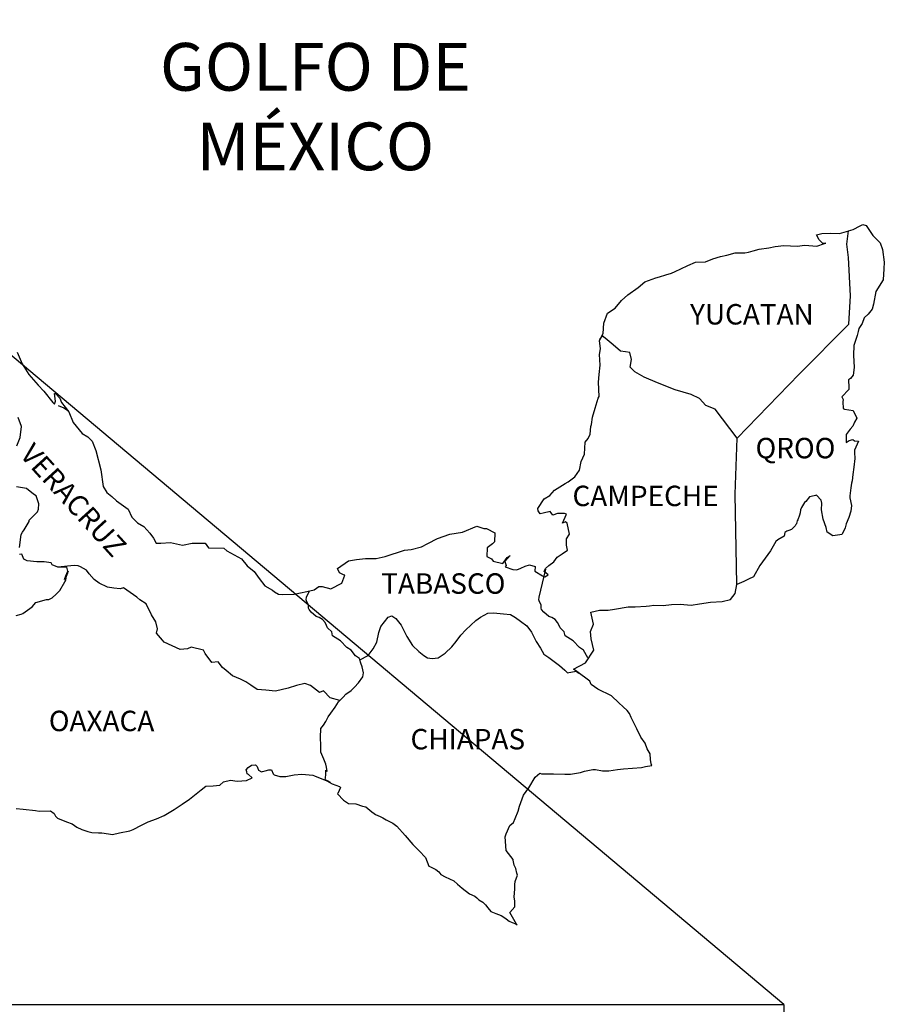
# Model space of a CAD drawing. Units: millimetres. Extents: x 298276 to 300700, y 3420652 to 3424662.
# Drawn here: x 300488 to 300589, y 3424292 to 3424407 of the extents above; entities that cross this region are included whole.
import ezdxf

# ---------------------------------------------------------------- set-up
doc = ezdxf.new("R2010")
doc.units = ezdxf.units.MM
doc.layers.add('MARGEN', color=7, linetype='Continuous')
doc.styles.add('ROMANS', font='ROMANS', dxfattribs={"height": 0.2})
picture_1 = doc.add_image_def('image2.jpg', size_in_pixel=(2600, 1872))

msp = doc.modelspace()

# ---------------------------------------------------------------- linework, layer by layer
at = {"layer": 'MARGEN'}
msp.add_line((300337.79, 3424493.63, 1.16), (300577.72, 3424291.9, 1.16), dxfattribs=at)
at = {"layer": 'MARGEN', "color": 5, "linetype": 'Continuous'}
for p, q in [((300585.29, 3424382.62, 1.16), (300585.85, 3424382.78, 1.16)), ((300585.85, 3424382.78, 1.16), (300586.64, 3424383.22, 1.16)), ((300586.64, 3424383.22, 1.16), (300586.98, 3424383.37, 1.16)), ((300586.98, 3424383.37, 1.16), (300587.37, 3424383.28, 1.16)), ((300587.37, 3424383.28, 1.16), (300588.15, 3424382.09, 1.16)), ((300588.15, 3424382.09, 1.16), (300588.99, 3424381.25, 1.16)), ((300585.08, 3424381.09, 1.16), (300585.08, 3424381.09, 1.16)), ((300588.99, 3424381.25, 1.16), (300589.28, 3424380.46, 1.16)), ((300589.28, 3424380.46, 1.16), (300589.49, 3424378.98, 1.16)), ((300589.44, 3424378.19, 1.16), (300589.34, 3424376.91, 1.16)), ((300589.49, 3424378.98, 1.16), (300589.44, 3424378.19, 1.16)), ((300589.34, 3424376.91, 1.16), (300588.51, 3424375.53, 1.16)), ((300588.51, 3424375.53, 1.16), (300588.22, 3424374.05, 1.16)), ((300588.22, 3424374.05, 1.16), (300588.07, 3424373.45, 1.16)), ((300587.14, 3424372.42, 1.16), (300586.9, 3424371.78, 1.16)), ((300587.58, 3424372.86, 1.16), (300587.14, 3424372.42, 1.16)), ((300588.07, 3424373.45, 1.16), (300587.58, 3424372.86, 1.16)), ((300586.51, 3424371.18, 1.16), (300586.41, 3424370.84, 1.16)), ((300586.9, 3424371.78, 1.16), (300586.51, 3424371.18, 1.16)), ((300586.31, 3424370.35, 1.16), (300585.92, 3424369.2, 1.16)), ((300586.41, 3424370.84, 1.16), (300586.31, 3424370.35, 1.16)), ((300585.92, 3424369.2, 1.16), (300585.87, 3424368.07, 1.16)), ((300585.87, 3424368.07, 1.16), (300585.97, 3424366.59, 1.16)), ((300585.97, 3424366.59, 1.16), (300585.83, 3424365.7, 1.16)), ((300585.83, 3424365.7, 1.16), (300585.53, 3424365.31, 1.16)), ((300585.53, 3424365.31, 1.16), (300585.29, 3424365.16, 1.16)), ((300585.29, 3424365.16, 1.16), (300585.34, 3424364.27, 1.16)), ((300585.34, 3424364.27, 1.16), (300585.34, 3424364.02, 1.16)), ((300585.34, 3424364.02, 1.16), (300584.51, 3424363.18, 1.16)), ((300584.51, 3424363.18, 1.16), (300584.65, 3424362.84, 1.16)), ((300492.65, 3424362.14, 1.16), (300493.29, 3424361.89, 1.16)), ((300584.65, 3424362.84, 1.16), (300584.61, 3424362.59, 1.16)), ((300584.61, 3424362.59, 1.16), (300584.66, 3424361.81, 1.16)), ((300493.29, 3424361.89, 1.16), (300493.83, 3424361.54, 1.16)), ((300584.66, 3424361.81, 1.16), (300584.81, 3424361.7, 1.16)), ((300584.81, 3424361.7, 1.16), (300585.84, 3424361.56, 1.16)), ((300585.84, 3424361.56, 1.16), (300586.28, 3424360.67, 1.16)), ((300585.79, 3424359.74, 1.16), (300585.49, 3424359.39, 1.16)), ((300585.98, 3424360.18, 1.16), (300585.79, 3424359.74, 1.16)), ((300586.28, 3424360.67, 1.16), (300585.98, 3424360.18, 1.16)), ((300585.49, 3424359.39, 1.16), (300585.01, 3424358.75, 1.16)), ((300585.01, 3424358.75, 1.16), (300585.01, 3424357.81, 1.16)), ((300585.01, 3424357.81, 1.16), (300585.35, 3424358.06, 1.16)), ((300585.35, 3424358.06, 1.16), (300585.79, 3424358.16, 1.16)), ((300585.79, 3424358.16, 1.16), (300585.98, 3424358.01, 1.16)), ((300585.98, 3424358.01, 1.16), (300586.47, 3424357.95, 1.16)), ((300586.47, 3424357.95, 1.16), (300585.99, 3424356.92, 1.16)), ((300585.99, 3424356.92, 1.16), (300585.99, 3424356.62, 1.16)), ((300585.99, 3424356.62, 1.16), (300586.04, 3424355.93, 1.16)), ((300586.04, 3424355.93, 1.16), (300585.9, 3424354.9, 1.16)), ((300585.8, 3424354.06, 1.16), (300585.7, 3424353.32, 1.16)), ((300585.9, 3424354.9, 1.16), (300585.8, 3424354.06, 1.16)), ((300585.66, 3424353.02, 1.16), (300585.55, 3424352.48, 1.16)), ((300585.7, 3424353.32, 1.16), (300585.66, 3424353.02, 1.16)), ((300585.55, 3424352.48, 1.16), (300585.46, 3424351.54, 1.16)), ((300585.46, 3424351.54, 1.16), (300585.46, 3424351.3, 1.16)), ((300585.46, 3424351.3, 1.16), (300585.66, 3424350.41, 1.16)), ((300585.66, 3424350.41, 1.16), (300585.56, 3424349.76, 1.16)), ((300585.56, 3424349.76, 1.16), (300585.31, 3424349.02, 1.16)), ((300585.02, 3424348.28, 1.16), (300584.88, 3424347.79, 1.16)), ((300585.31, 3424349.02, 1.16), (300585.02, 3424348.28, 1.16)), ((300584.88, 3424347.79, 1.16), (300584.56, 3424347.06, 1.16)), ((300514.66, 3424319.4, 1.16), (300514.9, 3424319.69, 1.16)), ((300514.75, 3424319.15, 1.16), (300514.66, 3424319.4, 1.16)), ((300514.9, 3424319.69, 1.16), (300515.29, 3424319.94, 1.16)), ((300515.29, 3424319.94, 1.16), (300515.78, 3424319.99, 1.16)), ((300515.29, 3424319.94, 1.16), (300515.29, 3424319.94, 1.16)), ((300515.78, 3424319.99, 1.16), (300515.98, 3424319.79, 1.16)), ((300515.78, 3424319.99, 1.16), (300515.78, 3424319.99, 1.16)), ((300515.98, 3424319.79, 1.16), (300516.02, 3424319.69, 1.16)), ((300516.02, 3424319.69, 1.16), (300516.13, 3424319.35, 1.16)), ((300516.13, 3424319.35, 1.16), (300516.47, 3424319.15, 1.16)), ((300516.47, 3424319.15, 1.16), (300516.61, 3424319.2, 1.16)), ((300516.61, 3424319.2, 1.16), (300516.91, 3424319.3, 1.16)), ((300516.91, 3424319.3, 1.16), (300517.35, 3424319.4, 1.16)), ((300517.35, 3424319.4, 1.16), (300517.64, 3424319.4, 1.16)), ((300517.64, 3424319.4, 1.16), (300517.84, 3424318.95, 1.16)), ((300512.01, 3424318.01, 1.16), (300512.84, 3424318.21, 1.16)), ((300512.84, 3424318.21, 1.16), (300513.63, 3424318.06, 1.16)), ((300513.63, 3424318.06, 1.16), (300514.71, 3424318.16, 1.16)), ((300514.71, 3424318.16, 1.16), (300515.39, 3424318.46, 1.16)), ((300514.81, 3424318.95, 1.16), (300514.75, 3424319.15, 1.16)), ((300514.95, 3424318.85, 1.16), (300514.81, 3424318.95, 1.16)), ((300515.39, 3424318.46, 1.16), (300514.95, 3424318.85, 1.16)), ((300517.84, 3424318.95, 1.16), (300517.94, 3424318.8, 1.16)), ((300517.94, 3424318.8, 1.16), (300518.63, 3424318.61, 1.16)), ((300518.63, 3424318.61, 1.16), (300519.32, 3424318.61, 1.16)), ((300519.32, 3424318.61, 1.16), (300520.29, 3424318.81, 1.16)), ((300520.29, 3424318.81, 1.16), (300521.22, 3424318.91, 1.16)), ((300521.22, 3424318.91, 1.16), (300522.49, 3424318.76, 1.16)), ((300522.49, 3424318.76, 1.16), (300522.69, 3424318.71, 1.16)), ((300522.69, 3424318.71, 1.16), (300524.15, 3424318.11, 1.16)), ((300524.15, 3424318.11, 1.16), (300524.75, 3424317.78, 1.16)), ((300508.05, 3424315.98, 1.16), (300509.42, 3424317.07, 1.16)), ((300509.42, 3424317.07, 1.16), (300509.95, 3424317.47, 1.16)), ((300509.95, 3424317.47, 1.16), (300510.79, 3424317.51, 1.16)), ((300510.79, 3424317.51, 1.16), (300511.57, 3424317.61, 1.16)), ((300511.57, 3424317.61, 1.16), (300512.01, 3424318.01, 1.16)), ((300524.75, 3424317.78, 1.16), (300525.63, 3424317.43, 1.16)), ((300525.73, 3424317.33, 1.16), (300525.44, 3424316.64, 1.16)), ((300525.63, 3424317.43, 1.16), (300525.73, 3424317.33, 1.16)), ((300507.17, 3424315.39, 1.16), (300508.05, 3424315.98, 1.16)), ((300525.44, 3424316.64, 1.16), (300525.39, 3424316.59, 1.16)), ((300525.39, 3424316.59, 1.16), (300526.08, 3424315.85, 1.16)), ((300526.08, 3424315.85, 1.16), (300526.67, 3424315.46, 1.16)), ((300487.71, 3424314.88, 1.16), (300488.55, 3424314.78, 1.16)), ((300488.55, 3424314.78, 1.16), (300489.97, 3424314.63, 1.16)), ((300489.97, 3424314.63, 1.16), (300490.41, 3424314.54, 1.16)), ((300490.41, 3424314.54, 1.16), (300491.73, 3424314.58, 1.16)), ((300491.73, 3424314.58, 1.16), (300492.17, 3424314.29, 1.16)), ((300505.06, 3424314.05, 1.16), (300506.24, 3424314.75, 1.16)), ((300506.24, 3424314.75, 1.16), (300507.17, 3424315.39, 1.16)), ((300526.67, 3424315.46, 1.16), (300527.55, 3424315.41, 1.16)), ((300527.55, 3424315.41, 1.16), (300528.33, 3424315.16, 1.16)), ((300528.33, 3424315.16, 1.16), (300528.72, 3424315.07, 1.16)), ((300528.72, 3424315.07, 1.16), (300529.42, 3424314.48, 1.16)), ((300492.17, 3424314.29, 1.16), (300492.32, 3424313.95, 1.16)), ((300492.32, 3424313.95, 1.16), (300492.56, 3424313.74, 1.16)), ((300492.56, 3424313.74, 1.16), (300493.6, 3424313.3, 1.16)), ((300503.2, 3424313.31, 1.16), (300504.18, 3424313.66, 1.16)), ((300504.18, 3424313.66, 1.16), (300505.06, 3424314.05, 1.16)), ((300529.42, 3424314.48, 1.16), (300529.7, 3424314.28, 1.16)), ((300529.7, 3424314.28, 1.16), (300529.85, 3424314.18, 1.16)), ((300529.85, 3424314.18, 1.16), (300530.39, 3424313.93, 1.16)), ((300530.39, 3424313.93, 1.16), (300530.69, 3424313.78, 1.16)), ((300530.69, 3424313.78, 1.16), (300531.08, 3424313.54, 1.16)), ((300531.08, 3424313.54, 1.16), (300531.86, 3424313.15, 1.16)), ((300493.6, 3424313.3, 1.16), (300494.28, 3424313.06, 1.16)), ((300494.28, 3424313.06, 1.16), (300494.82, 3424312.66, 1.16)), ((300494.82, 3424312.66, 1.16), (300495.41, 3424312.42, 1.16)), ((300495.41, 3424312.42, 1.16), (300496.1, 3424312.17, 1.16)), ((300501.04, 3424312.23, 1.16), (300501.44, 3424312.42, 1.16)), ((300501.44, 3424312.42, 1.16), (300502.41, 3424312.92, 1.16)), ((300502.41, 3424312.92, 1.16), (300503.2, 3424313.31, 1.16)), ((300531.86, 3424313.15, 1.16), (300532.35, 3424312.8, 1.16)), ((300532.35, 3424312.8, 1.16), (300533.33, 3424311.71, 1.16)), ((300496.1, 3424312.17, 1.16), (300496.59, 3424312.07, 1.16)), ((300496.59, 3424312.07, 1.16), (300497.37, 3424312.02, 1.16)), ((300497.37, 3424312.02, 1.16), (300497.76, 3424312.02, 1.16)), ((300497.76, 3424312.02, 1.16), (300498.55, 3424311.88, 1.16)), ((300498.55, 3424311.88, 1.16), (300498.99, 3424311.83, 1.16)), ((300498.99, 3424311.83, 1.16), (300499.82, 3424312.02, 1.16)), ((300499.82, 3424312.02, 1.16), (300501.04, 3424312.23, 1.16)), ((300533.33, 3424311.71, 1.16), (300534.22, 3424310.63, 1.16)), ((300534.22, 3424310.63, 1.16), (300534.95, 3424309.89, 1.16)), ((300534.95, 3424309.89, 1.16), (300535.69, 3424309.1, 1.16)), ((300535.69, 3424309.1, 1.16), (300536.08, 3424308.12, 1.16)), ((300536.08, 3424308.12, 1.16), (300536.28, 3424308.02, 1.16)), ((300536.28, 3424308.02, 1.16), (300536.92, 3424307.72, 1.16)), ((300536.92, 3424307.72, 1.16), (300537.26, 3424307.43, 1.16)), ((300537.26, 3424307.43, 1.16), (300537.51, 3424307.13, 1.16)), ((300537.51, 3424307.13, 1.16), (300538, 3424306.84, 1.16)), ((300538, 3424306.84, 1.16), (300539.03, 3424306.39, 1.16)), ((300539.03, 3424306.39, 1.16), (300539.47, 3424306, 1.16)), ((300539.47, 3424306, 1.16), (300540.01, 3424305.51, 1.16)), ((300540.01, 3424305.51, 1.16), (300540.85, 3424304.87, 1.16)), ((300540.85, 3424304.87, 1.16), (300541.48, 3424304.57, 1.16)), ((300541.48, 3424304.57, 1.16), (300541.73, 3424304.37, 1.16)), ((300541.73, 3424304.37, 1.16), (300541.97, 3424304.17, 1.16)), ((300541.97, 3424304.17, 1.16), (300542.41, 3424303.88, 1.16)), ((300542.41, 3424303.88, 1.16), (300542.75, 3424303.58, 1.16)), ((300542.75, 3424303.58, 1.16), (300543, 3424303.23, 1.16)), ((300543, 3424303.23, 1.16), (300543.35, 3424302.8, 1.16)), ((300543.35, 3424302.8, 1.16), (300543.93, 3424302.55, 1.16)), ((300543.93, 3424302.55, 1.16), (300544.57, 3424302.3, 1.16)), ((300544.57, 3424302.3, 1.16), (300545.11, 3424301.96, 1.16)), ((300545.11, 3424301.96, 1.16), (300545.36, 3424301.76, 1.16)), ((300545.36, 3424301.76, 1.16), (300545.5, 3424301.66, 1.16)), ((300545.5, 3424301.66, 1.16), (300545.85, 3424301.51, 1.16)), ((300545.85, 3424301.51, 1.16), (300546.28, 3424301.32, 1.16)), ((300546.28, 3424301.32, 1.16), (300546.44, 3424301.21, 1.16))]:
    msp.add_line(p, q, dxfattribs=at)
at = {"layer": 'MARGEN', "color": 7, "linetype": 'Continuous'}
for p, q in [((300585.08, 3424381.09, 1.16), (300585.29, 3424382.62, 1.16)), ((300585.27, 3424379.51, 1.16), (300585.08, 3424381.09, 1.16)), ((300585.53, 3424375.02, 1.16), (300585.27, 3424379.51, 1.16)), ((300585.33, 3424371.67, 1.16), (300585.53, 3424375.02, 1.16)), ((300579.49, 3424365.81, 1.16), (300585.33, 3424371.67, 1.16)), ((300572.23, 3424358.33, 1.16), (300579.49, 3424365.81, 1.16)), ((300571.99, 3424351.73, 1.16), (300572.23, 3424358.33, 1.16)), ((300572.19, 3424341.16, 1.16), (300571.99, 3424351.73, 1.16))]:
    msp.add_line(p, q, dxfattribs=at)
at = {"layer": 'MARGEN', "color": 5, "linetype": 'Continuous', "elevation": 1.16}
for points in [[(300487.83, 3424368.42), (300488.42, 3424367.04), (300489.2, 3424365.8), (300490.28, 3424364.52), (300490.97, 3424363.83), (300492.01, 3424362.5), (300492.2, 3424362.3), (300492.34, 3424362.65), (300492.2, 3424363.54), (300492.34, 3424363.54), (300492.84, 3424362.99), (300493.03, 3424362.5), (300493.87, 3424361.42), (300494.41, 3424360.14), (300495.44, 3424358.86), (300496.12, 3424358.46), (300496.12, 3424358.46), (300496.62, 3424357.97), (300497.06, 3424356.88), (300497.65, 3424354.61), (300497.9, 3424352.64), (300498.34, 3424351.95), (300498.93, 3424351.46), (300499.47, 3424350.96), (300500.84, 3424349.98), (300501.29, 3424349.04), (300501.92, 3424348.4), (300502.66, 3424347.96), (300503.4, 3424347.16), (300503.83, 3424346.58), (300504.13, 3424345.98), (300504.67, 3424345.98), (300505.79, 3424346.08), (300507.22, 3424345.78), (300508.34, 3424345.99), (300509.86, 3424345.99), (300510.26, 3424345.44), (300512.06, 3424345.4), (300512.41, 3424345.1), (300514.13, 3424344.17), (300514.81, 3424343.33), (300515.6, 3424342.69), (300516.19, 3424341.85), (300516.88, 3424341.01), (300517.76, 3424340.47), (300518, 3424340.27), (300518.45, 3424340.03), (300518.93, 3424339.98), (300520.31, 3424340.03), (300521.77, 3424340.32), (300522.66, 3424340.52), (300523.2, 3424340.92), (300523.59, 3424340.92), (300524.62, 3424340.62), (300525.89, 3424341.32), (300526.23, 3424342.25), (300526.09, 3424342.3), (300525.6, 3424342.5), (300525.4, 3424343.04), (300526.67, 3424343.94), (300527.6, 3424344.08), (300528.68, 3424344.18), (300529.91, 3424344.18), (300530.98, 3424344.43), (300533.24, 3424345.17), (300534.02, 3424345.27), (300535.24, 3424345.57), (300535.98, 3424345.97), (300537.1, 3424346.56), (300538.57, 3424347.05), (300540.04, 3424347.3), (300541.71, 3424348), (300542.54, 3424347.7), (300542.84, 3424347.7), (300543.82, 3424347.2), (300543.77, 3424346.17), (300543.57, 3424345.93), (300542.94, 3424345.43), (300542.89, 3424344.44), (300543.43, 3424344.15), (300543.62, 3424343.9), (300544.75, 3424343.61), (300545.29, 3424344.3), (300545.64, 3424344.54), (300545, 3424343.86), (300545.15, 3424343.36), (300545.05, 3424343.21), (300545.93, 3424342.92), (300546.42, 3424342.87), (300546.86, 3424343.06), (300547.4, 3424343.31), (300547.89, 3424343.46), (300548.57, 3424343.26), (300548.53, 3424342.72), (300549.41, 3424342.18), (300549.7, 3424342.03), (300550.1, 3424342.28), (300549.61, 3424342.67), (300549.75, 3424343.02), (300550.14, 3424343.36), (300550.73, 3424343.81), (300551.12, 3424344.35), (300551.71, 3424344.75), (300552.34, 3424345.19), (300552.24, 3424345.78), (300552.24, 3424346.52), (300552.59, 3424347.06), (300552.29, 3424348.35), (300552.1, 3424348.5), (300551.75, 3424348.35), (300552.24, 3424349.39), (300551.99, 3424349.49), (300551.16, 3424349.49), (300550.62, 3424349.29), (300550.33, 3424349.73), (300549.49, 3424349.53), (300549.15, 3424349.43), (300549.15, 3424349.43), (300548.91, 3424349.78), (300548.86, 3424350.07), (300549.6, 3424351.21), (300550.27, 3424351.6), (300550.81, 3424352.2), (300552.09, 3424352.99), (300552.43, 3424353.18), (300553.22, 3424353.78), (300553.75, 3424354.57), (300553.94, 3424355.56), (300554.34, 3424356.44), (300554.43, 3424357.83), (300554.78, 3424358.27), (300555.02, 3424358.77), (300555.07, 3424359.7), (300555.17, 3424359.9), (300555.26, 3424360.79), (300555.6, 3424361.83), (300555.95, 3424363.01), (300556.04, 3424363.21), (300555.99, 3424364.88), (300556.04, 3424365.77), (300556.18, 3424366.86), (300556.08, 3424368.14), (300556.23, 3424368.78), (300556.08, 3424369.77), (300556.52, 3424370.61), (300556.62, 3424371.8), (300557.05, 3424372.98), (300557.94, 3424373.57), (300558.67, 3424374.46), (300559.41, 3424375.15), (300560.63, 3424375.99), (300561.41, 3424376.64), (300561.85, 3424376.83), (300562.69, 3424377.13), (300563.13, 3424377.23), (300563.86, 3424377.48), (300564.55, 3424377.67), (300564.98, 3424377.87), (300565.62, 3424378.17), (300566.46, 3424378.56), (300567.34, 3424378.96), (300568.51, 3424379.01), (300569.39, 3424379.36), (300570.28, 3424379.61), (300571.01, 3424379.8), (300571.99, 3424380.05), (300573.12, 3424380.05), (300573.56, 3424380.15), (300574.1, 3424380.3), (300574.83, 3424380.49), (300575.96, 3424380.65), (300576.69, 3424380.8), (300577.72, 3424380.9), (300579.29, 3424380.85), (300580.17, 3424380.94), (300581.59, 3424380.85), (300582.47, 3424381.15), (300582.62, 3424381.2), (300582.28, 3424381.15), (300581.84, 3424381.59), (300581.54, 3424382.18), (300582.18, 3424382.33), (300583.16, 3424382.38), (300584.24, 3424382.33), (300585.33, 3424382.64)], [(300584.53, 3424347), (300583.46, 3424346.85), (300582.77, 3424347.3), (300582.67, 3424347.83), (300582.33, 3424348.82), (300582.13, 3424349.91), (300582.17, 3424350.7), (300582.08, 3424351.05), (300581.54, 3424351.64), (300581.44, 3424351.59), (300580.9, 3424351.49), (300580.7, 3424351.44), (300580.27, 3424350.89), (300580.12, 3424350.75), (300579.78, 3424350.2), (300579.68, 3424349.9), (300579.63, 3424349.56), (300579.53, 3424349.27), (300579.34, 3424348.72), (300579.29, 3424348.62), (300579.29, 3424348.62), (300579.29, 3424348.62), (300579.19, 3424348.32), (300579.19, 3424348.28), (300579.1, 3424348.18), (300579.04, 3424348.03), (300578.61, 3424347.59), (300578.61, 3424347.59), (300578.61, 3424347.59), (300578.31, 3424347.48), (300578.07, 3424347.39), (300577.82, 3424347.24), (300577.73, 3424346.8), (300576.99, 3424346.4), (300576.79, 3424346.2), (300576.16, 3424345.11), (300574.89, 3424343.39), (300574.89, 3424343.39), (300574.15, 3424342.06), (300573.57, 3424341.76), (300573.03, 3424341.51), (300572.19, 3424341.16)]]:
    msp.add_lwpolyline(points, dxfattribs=at)
at = {"layer": 'MARGEN', "color": 7, "linetype": 'Continuous', "elevation": 1.16}
for points in [[(300572.23, 3424358.33), (300569.67, 3424361.71), (300568.55, 3424362.15), (300567.81, 3424362.95), (300566.83, 3424363.44), (300564.96, 3424363.98), (300562.89, 3424364.82), (300561.32, 3424365.47), (300560.24, 3424366.11), (300559.7, 3424366.66), (300559.85, 3424367.54), (300559.65, 3424368.38), (300559.16, 3424368.43), (300558.57, 3424368.53), (300557.69, 3424369.27), (300556.75, 3424370.06), (300556.41, 3424370.31), (300556.09, 3424369.89)], [(300487.81, 3424357.43), (300488.2, 3424358.41), (300488.34, 3424359.7), (300487.95, 3424360.73)], [(300488.11, 3424345.5), (300488.31, 3424347.03), (300488.45, 3424347.27), (300488.65, 3424347.57), (300489.24, 3424348.55), (300489.24, 3424348.7), (300489.77, 3424349.24), (300490.22, 3424349.68), (300490.32, 3424349.98), (300490.37, 3424350.62), (300490.07, 3424351.56), (300489.73, 3424351.76), (300488.94, 3424352.4), (300487.76, 3424352.6)], [(300487.72, 3424337.51), (300488.31, 3424337.66), (300488.51, 3424337.75), (300489.59, 3424338.54), (300490.03, 3424339.04), (300491.26, 3424339.38), (300491.55, 3424339.38), (300491.94, 3424339.58), (300492.39, 3424340.02), (300492.83, 3424340.46), (300493.42, 3424341.45), (300493.52, 3424341.65), (300493.61, 3424342.14), (300493.76, 3424342.53), (300493.81, 3424342.73), (300493.37, 3424341.75), (300493.52, 3424342.18), (300493.76, 3424342.73), (300493.67, 3424343.17), (300492.58, 3424343.17), (300491.94, 3424343.47), (300491.8, 3424343.67), (300491.01, 3424343.82), (300490.12, 3424343.82), (300489, 3424343.92), (300488.6, 3424344.12), (300488.36, 3424344.71), (300488.11, 3424344.66)], [(300525.65, 3424327.55), (300524.52, 3424327.84), (300523.73, 3424328.68), (300523.29, 3424328.49), (300522.2, 3424329.28), (300521.57, 3424329.52), (300520.59, 3424329.28), (300519.6, 3424328.98), (300518.13, 3424328.64), (300517, 3424328.74), (300515.97, 3424328.84), (300515.23, 3424329.33), (300514.64, 3424329.73), (300514.01, 3424330.03), (300513.07, 3424330.42), (300512.33, 3424331.07), (300511.89, 3424331.41), (300511.4, 3424332.06), (300510.66, 3424332), (300509.87, 3424333.04), (300509.68, 3424333.43), (300508.21, 3424333.78), (300507.81, 3424333.59), (300506.93, 3424333.54), (300505.06, 3424334.38), (300504.87, 3424334.62), (300504.18, 3424335.42), (300504.28, 3424335.96), (300504.08, 3424336.75), (300503.58, 3424337.59), (300502.95, 3424338.87), (300502.21, 3424339.36), (300501.86, 3424339.66), (300500.3, 3424340.74), (300499.9, 3424340.64), (300499.16, 3424340.7), (300498.43, 3424340.85), (300497.45, 3424341.3), (300496.86, 3424341.74), (300496.27, 3424342.38), (300495.97, 3424342.82), (300495.24, 3424343.22), (300494.99, 3424343.32), (300494.5, 3424343.37), (300492.58, 3424343.17)], [(300554.72, 3424332.55), (300554.72, 3424332.55), (300554.72, 3424332.55), (300554.23, 3424333.46), (300553.74, 3424333.76), (300553, 3424334.55), (300552.07, 3424335.14), (300551.97, 3424335.58), (300551.48, 3424336.07), (300551.38, 3424336.32), (300551.18, 3424336.67), (300550.89, 3424337.06), (300550.5, 3424337.26), (300550.15, 3424337.4), (300549.56, 3424337.9), (300549.31, 3424338.2), (300549.27, 3424338.39), (300549.27, 3424338.74), (300549.02, 3424339.23), (300548.97, 3424339.33), (300549.02, 3424339.68), (300549.02, 3424339.68), (300549.02, 3424339.68), (300549.8, 3424342.94)], [(300546.44, 3424301.21), (300546.38, 3424301.3), (300545.6, 3424302.65), (300546.19, 3424303.33), (300546.18, 3424303.98), (300546.09, 3424304.52), (300546.18, 3424305.41), (300546.18, 3424305.46), (300546.18, 3424305.96), (300546.23, 3424306.3), (300546.47, 3424307.04), (300546.42, 3424307.29), (300546.28, 3424307.83), (300546.08, 3424308.23), (300545.98, 3424308.82), (300545.98, 3424308.87), (300545.44, 3424309.6), (300545.15, 3424309.95), (300545.05, 3424311.53), (300545.14, 3424311.88), (300545.58, 3424312.86), (300546.02, 3424313.21), (300546.22, 3424313.7), (300546.56, 3424314.54), (300546.71, 3424315.13), (300547.2, 3424316.42), (300547.83, 3424317.31), (300548.57, 3424318.54), (300549.11, 3424319.03), (300549.3, 3424318.94), (300549.6, 3424318.94), (300550.72, 3424318.94), (300552.04, 3424318.89), (300552.68, 3424318.89), (300553.86, 3424319.09), (300554.35, 3424319.23), (300555.32, 3424319.44), (300555.62, 3424319.44), (300556.45, 3424319.29), (300557.18, 3424319.29), (300558.21, 3424319.44), (300558.9, 3424319.54), (300561.01, 3424319.69), (300561.5, 3424319.79), (300561.5, 3424319.79), (300562.24, 3424319.93), (300562.14, 3424320.09), (300562.08, 3424320.63), (300562.03, 3424321.27), (300561.69, 3424321.86), (300561.44, 3424322.55), (300560.95, 3424323.24), (300560.46, 3424324.23), (300559.82, 3424325.56), (300559.62, 3424326), (300559.33, 3424326.35), (300558.89, 3424326.79), (300558.35, 3424327.28), (300557.52, 3424328.07), (300555.9, 3424328.86), (300555.11, 3424329.4), (300554.96, 3424329.8), (300553.43, 3424330.93), (300553.05, 3424331.23), (300554.47, 3424331.97), (300555.45, 3424333.45), (300555.11, 3424334.78), (300555.05, 3424335.62), (300555.39, 3424336.51), (300555.1, 3424337.89), (300556.08, 3424338.14), (300557.11, 3424338.14), (300557.84, 3424338.24), (300559.46, 3424338.53), (300560.29, 3424338.54), (300561.56, 3424338.59), (300561.96, 3424338.63), (300561.96, 3424338.63), (300562.45, 3424338.74), (300563.57, 3424338.69), (300564.55, 3424338.79), (300565.54, 3424338.84), (300566.86, 3424338.74), (300567.84, 3424338.89), (300569.11, 3424339.08), (300570.48, 3424339.14), (300571.46, 3424339.39), (300572, 3424340.08), (300572.19, 3424341.16)], [(300528, 3424332.29), (300527.95, 3424332.47), (300527.51, 3424332.77), (300526.97, 3424333.46), (300526.47, 3424333.76), (300525.74, 3424334.55), (300524.81, 3424335.14), (300524.7, 3424335.58), (300524.21, 3424336.07), (300524.11, 3424336.32), (300523.92, 3424336.67), (300523.62, 3424337.06), (300523.23, 3424337.26), (300522.88, 3424337.4), (300522.3, 3424337.9), (300522.05, 3424338.2), (300522, 3424338.39), (300522, 3424338.74), (300521.75, 3424339.23), (300521.71, 3424339.33), (300521.75, 3424339.68), (300521.75, 3424339.68), (300521.75, 3424339.68), (300522.11, 3424340.4)], [(300524.55, 3424317.9), (300524.21, 3424318.12), (300523.92, 3424318.23), (300523.99, 3424318.47), (300524.03, 3424318.87), (300524.03, 3424319.36), (300524.17, 3424319.21), (300524.08, 3424319.71), (300524.03, 3424320.05), (300523.78, 3424320.65), (300523.43, 3424321.49), (300523.43, 3424322.27), (300523.39, 3424323.21), (300523.43, 3424324.25), (300523.73, 3424324.64), (300524.03, 3424325.08), (300524.27, 3424325.62), (300524.62, 3424326.07), (300525.11, 3424326.75), (300525.5, 3424327.4), (300526.04, 3424327.94), (300526.38, 3424328.29), (300526.97, 3424328.73), (300527.37, 3424329.12), (300527.85, 3424329.62), (300528.34, 3424330.3), (300528.44, 3424330.79), (300528.29, 3424331.48), (300528.1, 3424331.93), (300528, 3424332.29), (300528.98, 3424332.82), (300529.57, 3424333.6), (300530.01, 3424334.39), (300530.21, 3424335.52), (300530.45, 3424336.22), (300530.89, 3424336.75), (300531.34, 3424337.3), (300531.77, 3424337.49), (300532.22, 3424337.14), (300532.86, 3424336.36), (300533.5, 3424335.03), (300534.19, 3424333.99), (300534.92, 3424333.3), (300535.51, 3424332.8), (300535.95, 3424332.56), (300536.5, 3424332.46), (300537.18, 3424332.55), (300538.02, 3424333.1), (300538.8, 3424333.84), (300539.29, 3424334.47), (300539.83, 3424335.21), (300540.42, 3424335.81), (300541.6, 3424336.93), (300542.14, 3424337.33), (300543.02, 3424337.77), (300543.66, 3424337.82), (300544.84, 3424337.72), (300545.67, 3424337.62), (300546.26, 3424337.27), (300546.85, 3424336.83), (300547.59, 3424336.28), (300548.13, 3424335.54), (300548.67, 3424334.46), (300549.17, 3424333.67), (300549.56, 3424332.98), (300550.15, 3424332.59), (300550.93, 3424332), (300551.42, 3424331.65), (300552.02, 3424331.1), (300552.34, 3424330.79)], [(300552.32, 3424330.79), (300553.35, 3424330.98), (300553.69, 3424330.73)]]:
    msp.add_lwpolyline(points, dxfattribs=at)

# ---------------------------------------------------------------- texts
at = {"layer": 'MARGEN', "color": 7, "style": 'ROMANS'}
for s, insert, char_height, width, attachment_point in [('\\fArial|b0|i0|c0|p34;GOLFO DE MÉXICO', (300522.79, 3424404.68, 1.16), 5.6, 46.0533, 2), ('YUCATAN', (300566.72, 3424374.05, 3.48), 2.4, 25.138, 1), ('QROO', (300574.39, 3424358.35, 3.48), 2.4, 25.138, 1), ('CAMPECHE', (300552.93, 3424352.74, 3.48), 2.4, 25.138, 1), ('TABASCO', (300530.51, 3424342.46, 3.48), 2.4, 25.138, 1), ('OAXACA', (300491.54, 3424326.34, 3.48), 2.4, 25.138, 1), ('CHIAPAS', (300533.94, 3424324.2, 3.48), 2.4, 25.138, 1)]:
    msp.add_mtext(s, dxfattribs=dict(at, insert=insert, char_height=char_height, width=width, attachment_point=attachment_point))
at = {"layer": 'MARGEN', "color": 7, "insert": (300489.8, 3424357.92, 3.48), "char_height": 2.4, "width": 25.138, "attachment_point": 1, "rotation": 312.295, "style": 'ROMANS'}
msp.add_mtext('VERACRUZ', dxfattribs=at)

# ---------------------------------------------------------------- referenced raster images: frames only (the image files are external)
at = {"layer": 'MARGEN', "color": 0}
image = msp.add_image(picture_1, insert=(300336.97, 3424118.55, 1.16), size_in_units=(240.75, 173.34), dxfattribs=at)
image.dxf.flags = 7

doc.saveas('drawing.dxf')
